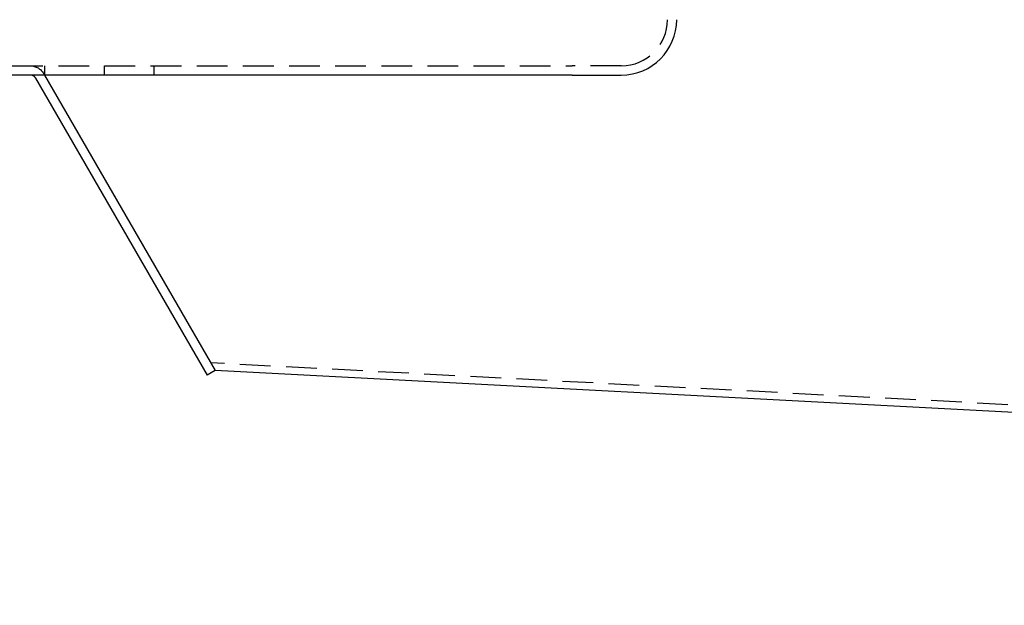
# Model space of a CAD drawing. Extents: x 0 to 1285, y -485 to 116.
# Drawn here: x 161 to 321, y -146 to -51 of the extents above; entities that cross this region are included whole.
import ezdxf

# ---------------------------------------------------------------- set-up
doc = ezdxf.new("R2010")
doc.units = 0
doc.header["$LTSCALE"] = 20
doc.linetypes.add('AUSGEZOGEN', pattern=[0])
doc.linetypes.add('VERDECKT', pattern=[0.375, 0.25, -0.125])
doc.layers.get('0').update_dxf_attribs({"linetype": 'AUSGEZOGEN'})
doc.layers.add('STEMPEL', color=3, linetype='AUSGEZOGEN')

# ---------------------------------------------------------------- blocks, each defined once
blk = doc.blocks.new('A$C7D8DFF87')
at = {"color": 1, "linetype": 'VERDECKT', "extrusion": (0, 1, -2e-16)}
for p, q in [((85, -58.5), (251, -58.5)), ((165.2754, -58.5), (165.2754, -60)), ((175, -60), (175, -58.5)), ((175, -60), (175, -58.5)), ((183, -58.5), (183, -60)), ((183, -58.5), (183, -60)), ((259, -58.5), (251, -58.5)), ((165.1085, -59.75), (165.2529, -60)), ((921.0213, -144.9615), (192.2546, -106.7684))]:
    blk.add_line(p, q, dxfattribs=at)
at = {"color": 3, "linetype": 'AUSGEZOGEN', "extrusion": (0, 1, -2e-16)}
for p, q in [((251, -60), (85, -60)), ((163.8095, -60.5), (191.671, -108.7576)), ((165.2529, -60), (192.97, -108.0076)), ((251, -60), (259, -60)), ((192.97, -108.0076), (191.671, -108.7576)), ((920.9585, -146.1598), (192.97, -108.0076))]:
    blk.add_line(p, q, dxfattribs=at)
at = {"color": 3}
blk.add_polyline3d([(163.809, -60.5, 0), (163.808, -60.4966, 0), (163.806, -60.4932, 0), (163.804, -60.4898, 0), (163.801, -60.4864, 0), (163.799, -60.483, 0), (163.797, -60.4796, 0), (163.795, -60.4762, 0), (163.793, -60.4728, 0), (163.791, -60.4694, 0), (163.789, -60.466, 0), (163.787, -60.4626, 0), (163.785, -60.4593, 0), (163.782, -60.4559, 0), (163.78, -60.4526, 0), (163.778, -60.4492, 0), (163.776, -60.4459, 0), (163.774, -60.4425, 0), (163.771, -60.4392, 0), (163.769, -60.4358, 0), (163.767, -60.4325, 0), (163.764, -60.4292, 0), (163.762, -60.4259, 0), (163.76, -60.4226, 0), (163.757, -60.4193, 0), (163.755, -60.416, 0), (163.753, -60.4127, 0), (163.75, -60.4094, 0), (163.748, -60.4061, 0), (163.745, -60.4028, 0), (163.743, -60.3996, 0), (163.74, -60.3963, 0), (163.738, -60.3931, 0), (163.735, -60.3898, 0), (163.733, -60.3866, 0), (163.73, -60.3834, 0), (163.728, -60.3801, 0), (163.725, -60.3769, 0), (163.723, -60.3737, 0), (163.72, -60.3705, 0), (163.718, -60.3673, 0), (163.715, -60.3642, 0), (163.712, -60.361, 0), (163.71, -60.3578, 0), (163.707, -60.3547, 0), (163.704, -60.3515, 0), (163.702, -60.3484, 0), (163.699, -60.3453, 0), (163.696, -60.3421, 0), (163.694, -60.339, 0), (163.691, -60.3359, 0), (163.688, -60.3328, 0), (163.685, -60.3298, 0), (163.682, -60.3267, 0), (163.68, -60.3236, 0), (163.677, -60.3206, 0), (163.674, -60.3175, 0), (163.671, -60.3145, 0), (163.668, -60.3115, 0), (163.665, -60.3084, 0), (163.663, -60.3054, 0), (163.66, -60.3025, 0), (163.657, -60.2995, 0), (163.654, -60.2965, 0), (163.651, -60.2935, 0), (163.648, -60.2906, 0), (163.645, -60.2877, 0), (163.642, -60.2847, 0), (163.639, -60.2818, 0), (163.636, -60.2789, 0), (163.633, -60.276, 0), (163.63, -60.2731, 0), (163.627, -60.2703, 0), (163.624, -60.2674, 0), (163.621, -60.2646, 0), (163.618, -60.2617, 0), (163.615, -60.2589, 0), (163.612, -60.2561, 0), (163.608, -60.2533, 0), (163.605, -60.2505, 0), (163.602, -60.2477, 0), (163.599, -60.245, 0), (163.596, -60.2422, 0), (163.593, -60.2395, 0), (163.59, -60.2368, 0), (163.586, -60.2341, 0), (163.583, -60.2314, 0), (163.58, -60.2287, 0), (163.577, -60.2261, 0), (163.573, -60.2234, 0), (163.57, -60.2208, 0), (163.567, -60.2181, 0), (163.564, -60.2155, 0), (163.56, -60.2129, 0), (163.557, -60.2104, 0), (163.554, -60.2078, 0), (163.55, -60.2052, 0), (163.547, -60.2027, 0), (163.544, -60.2002, 0), (163.54, -60.1977, 0), (163.537, -60.1952, 0), (163.534, -60.1927, 0), (163.53, -60.1903, 0), (163.527, -60.1878, 0), (163.523, -60.1854, 0), (163.52, -60.183, 0), (163.517, -60.1806, 0), (163.513, -60.1782, 0), (163.51, -60.1758, 0), (163.506, -60.1734, 0), (163.503, -60.1711, 0), (163.499, -60.1688, 0), (163.496, -60.1664, 0), (163.492, -60.1642, 0), (163.489, -60.1619, 0), (163.485, -60.1596, 0), (163.482, -60.1573, 0), (163.478, -60.1551, 0), (163.475, -60.1529, 0), (163.471, -60.1507, 0), (163.468, -60.1485, 0), (163.464, -60.1463, 0), (163.46, -60.1442, 0), (163.457, -60.142, 0), (163.453, -60.1399, 0), (163.45, -60.1378, 0), (163.446, -60.1357, 0), (163.442, -60.1336, 0), (163.439, -60.1315, 0), (163.435, -60.1295, 0), (163.432, -60.1274, 0), (163.428, -60.1254, 0), (163.424, -60.1234, 0), (163.421, -60.1214, 0), (163.417, -60.1195, 0), (163.413, -60.1175, 0), (163.41, -60.1156, 0), (163.406, -60.1136, 0), (163.402, -60.1117, 0), (163.399, -60.1098, 0), (163.395, -60.1079, 0), (163.391, -60.1061, 0), (163.387, -60.1042, 0), (163.384, -60.1024, 0), (163.38, -60.1006, 0), (163.376, -60.0988, 0), (163.373, -60.097, 0), (163.369, -60.0952, 0), (163.365, -60.0935, 0), (163.361, -60.0918, 0), (163.358, -60.09, 0), (163.354, -60.0883, 0), (163.35, -60.0867, 0), (163.346, -60.085, 0), (163.343, -60.0833, 0), (163.339, -60.0817, 0), (163.335, -60.0801, 0), (163.331, -60.0785, 0), (163.327, -60.0769, 0), (163.324, -60.0753, 0), (163.32, -60.0738, 0), (163.316, -60.0722, 0), (163.312, -60.0707, 0), (163.309, -60.0692, 0), (163.305, -60.0677, 0), (163.301, -60.0663, 0), (163.297, -60.0648, 0), (163.293, -60.0634, 0), (163.29, -60.0619, 0), (163.286, -60.0605, 0), (163.282, -60.0591, 0), (163.278, -60.0578, 0), (163.274, -60.0564, 0), (163.27, -60.0551, 0), (163.267, -60.0538, 0), (163.263, -60.0525, 0), (163.259, -60.0512, 0), (163.255, -60.0499, 0), (163.251, -60.0487, 0), (163.248, -60.0474, 0), (163.244, -60.0462, 0), (163.24, -60.045, 0), (163.236, -60.0438, 0), (163.232, -60.0427, 0), (163.229, -60.0415, 0), (163.225, -60.0404, 0), (163.221, -60.0393, 0), (163.217, -60.0382, 0), (163.213, -60.0371, 0), (163.209, -60.036, 0), (163.206, -60.035, 0), (163.202, -60.0339, 0), (163.198, -60.0329, 0), (163.194, -60.0319, 0), (163.19, -60.0309, 0), (163.186, -60.03, 0), (163.183, -60.029, 0), (163.179, -60.0281, 0), (163.175, -60.0272, 0), (163.171, -60.0262, 0), (163.167, -60.0254, 0), (163.163, -60.0245, 0), (163.159, -60.0236, 0), (163.155, -60.0228, 0), (163.151, -60.0219, 0), (163.147, -60.0211, 0), (163.144, -60.0203, 0), (163.14, -60.0195, 0), (163.136, -60.0187, 0), (163.132, -60.018, 0), (163.128, -60.0172, 0), (163.124, -60.0165, 0), (163.12, -60.0158, 0), (163.116, -60.0151, 0), (163.112, -60.0144, 0), (163.108, -60.0137, 0), (163.104, -60.0131, 0), (163.1, -60.0124, 0), (163.096, -60.0118, 0), (163.092, -60.0112, 0), (163.088, -60.0106, 0), (163.084, -60.01, 0), (163.08, -60.0095, 0), (163.075, -60.0089, 0), (163.071, -60.0084, 0), (163.067, -60.0079, 0), (163.063, -60.0074, 0), (163.059, -60.0069, 0), (163.055, -60.0065, 0), (163.051, -60.006, 0), (163.047, -60.0056, 0), (163.043, -60.0052, 0), (163.039, -60.0048, 0), (163.035, -60.0044, 0), (163.031, -60.004, 0), (163.026, -60.0036, 0), (163.022, -60.0033, 0), (163.018, -60.003, 0), (163.014, -60.0027, 0), (163.01, -60.0024, 0), (163.006, -60.0021, 0), (163.002, -60.0019, 0), (162.998, -60.0016, 0), (162.993, -60.0014, 0), (162.989, -60.0012, 0), (162.985, -60.001, 0), (162.981, -60.0008, 0), (162.977, -60.0007, 0), (162.973, -60.0005, 0), (162.968, -60.0004, 0), (162.964, -60.0003, 0), (162.96, -60.0002, 0), (162.956, -60.0001, 0), (162.952, -60.0001, 0), (162.948, -60, 0), (162.943, -60, 0)], dxfattribs=at)
at = {"color": 3, "linetype": 'AUSGEZOGEN'}
blk.add_arc((259, -51), 9, 270, 360, dxfattribs=at)
at = {"color": 1, "linetype": 'VERDECKT'}
blk.add_arc((259, -51), 7.5, 270, 360, dxfattribs=at)
at = {"color": 1, "linetype": 'VERDECKT', "extrusion": (0, -2e-16, -1)}
blk.add_arc((-162.9435, -61), 2.5, 90, 150, dxfattribs=at)

msp = doc.modelspace()

# ---------------------------------------------------------------- block references
at = {"layer": 'STEMPEL'}
msp.add_blockref('A$C7D8DFF87', (0, 0), dxfattribs=at)

doc.saveas('drawing.dxf')
